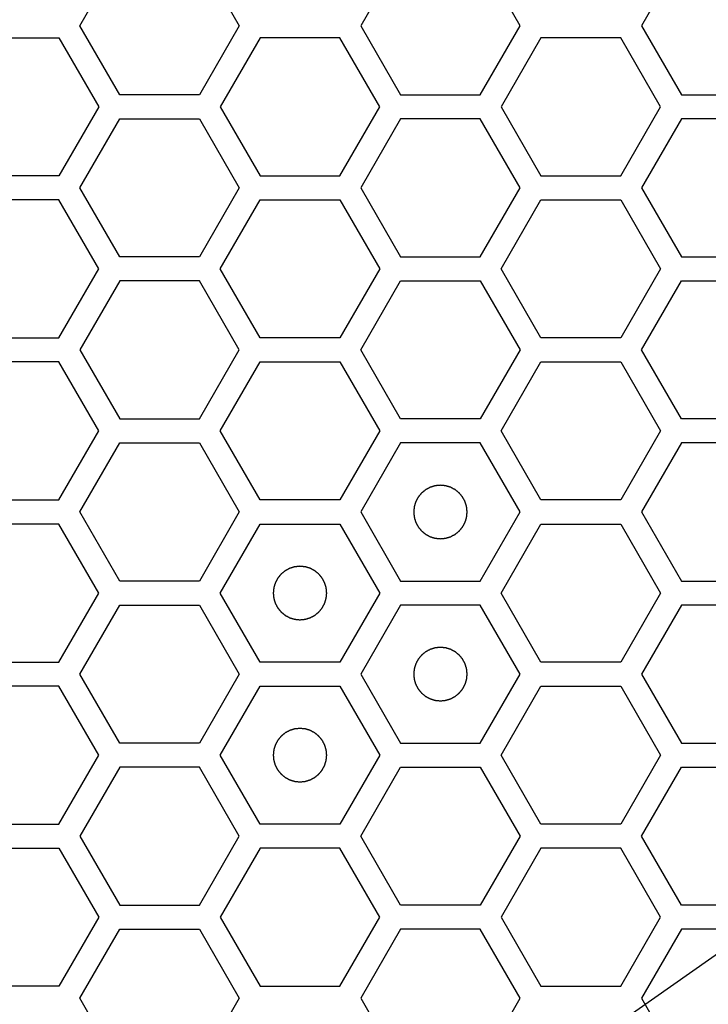
# Model space of a CAD drawing. Units: millimetres. Extents: x 0 to 420, y 0 to 297.
# Drawn here: x 56 to 59, y 193 to 197 of the extents above; entities that cross this region are included whole.
import ezdxf

# ---------------------------------------------------------------- set-up
doc = ezdxf.new("R2010")
doc.units = ezdxf.units.MM
doc.header["$LTSCALE"] = 23.1
doc.layers.add('03___PRT_ALL_CURVES', color=7, linetype='CONTINUOUS')

msp = doc.modelspace()

# ---------------------------------------------------------------- linework, layer by layer
at = {"layer": '03___PRT_ALL_CURVES', "color": 40, "linetype": 'Continuous'}
for p, q in [((56.403185, 196.710241), (56.552141, 196.968241)), ((56.850053, 196.968241), (56.999009, 196.710241)), ((57.601762, 196.968241), (57.452806, 196.710241)), ((58.04863, 196.710241), (57.899674, 196.968241)), ((58.651382, 196.968241), (58.502426, 196.710241)), ((56.552141, 196.452241), (56.403185, 196.710241)), ((56.999009, 196.710241), (56.850053, 196.452241)), ((57.452806, 196.710241), (57.601762, 196.452241)), ((57.899674, 196.452241), (58.04863, 196.710241)), ((58.502426, 196.710241), (58.651382, 196.452241)), ((56.027314, 196.665241), (56.325226, 196.665241)), ((56.325226, 196.665241), (56.474182, 196.407241)), ((57.076951, 196.665241), (56.927995, 196.407241)), ((57.374863, 196.665241), (57.076951, 196.665241)), ((57.52382, 196.407241), (57.374863, 196.665241)), ((58.126589, 196.665241), (57.977633, 196.407241)), ((58.424501, 196.665241), (58.126589, 196.665241)), ((58.573457, 196.407241), (58.424501, 196.665241)), ((56.850053, 196.452241), (56.552141, 196.452241)), ((57.601762, 196.452241), (57.899674, 196.452241)), ((58.651382, 196.452241), (58.949294, 196.452241)), ((56.474182, 196.407241), (56.325226, 196.149241)), ((56.927995, 196.407241), (57.076951, 196.149241)), ((57.374863, 196.149241), (57.52382, 196.407241)), ((57.977633, 196.407241), (58.126589, 196.149241)), ((58.424501, 196.149241), (58.573457, 196.407241)), ((56.403185, 196.104241), (56.552141, 196.362241)), ((56.552141, 196.362241), (56.850053, 196.362241)), ((56.850053, 196.362241), (56.999009, 196.104241)), ((57.601762, 196.362241), (57.452806, 196.104241)), ((57.899674, 196.362241), (57.601762, 196.362241)), ((58.04863, 196.104241), (57.899674, 196.362241)), ((58.651382, 196.362241), (58.502426, 196.104241)), ((58.949294, 196.362241), (58.651382, 196.362241)), ((56.325226, 196.149241), (56.027314, 196.149241)), ((57.076951, 196.149241), (57.374863, 196.149241)), ((58.126589, 196.149241), (58.424501, 196.149241)), ((56.552141, 195.846241), (56.403185, 196.104241)), ((56.999009, 196.104241), (56.850053, 195.846241)), ((57.452806, 196.104241), (57.601762, 195.846241)), ((57.899674, 195.846241), (58.04863, 196.104241)), ((58.502426, 196.104241), (58.651382, 195.846241)), ((56.325226, 196.059241), (56.027314, 196.059241)), ((56.474182, 195.801241), (56.325226, 196.059241)), ((56.927995, 195.801241), (57.076951, 196.059241)), ((57.076951, 196.059241), (57.374863, 196.059241)), ((57.374863, 196.059241), (57.52382, 195.801241)), ((57.977633, 195.801241), (58.126589, 196.059241)), ((58.126589, 196.059241), (58.424501, 196.059241)), ((58.424501, 196.059241), (58.573457, 195.801241)), ((56.850053, 195.846241), (56.552141, 195.846241)), ((57.601762, 195.846241), (57.899674, 195.846241)), ((58.651382, 195.846241), (58.949294, 195.846241)), ((56.325226, 195.543241), (56.474182, 195.801241)), ((57.076951, 195.543241), (56.927995, 195.801241)), ((57.52382, 195.801241), (57.374863, 195.543241)), ((58.126589, 195.543241), (57.977633, 195.801241)), ((58.573457, 195.801241), (58.424501, 195.543241)), ((56.552141, 195.756241), (56.403185, 195.498241)), ((56.850053, 195.756241), (56.552141, 195.756241)), ((56.999009, 195.498241), (56.850053, 195.756241)), ((57.452806, 195.498241), (57.601762, 195.756241)), ((57.601762, 195.756241), (57.899674, 195.756241)), ((57.899674, 195.756241), (58.04863, 195.498241)), ((58.502426, 195.498241), (58.651382, 195.756241)), ((58.651382, 195.756241), (58.949294, 195.756241)), ((56.027314, 195.543241), (56.325226, 195.543241)), ((57.374863, 195.543241), (57.076951, 195.543241)), ((58.424501, 195.543241), (58.126589, 195.543241)), ((56.403185, 195.498241), (56.552141, 195.240241)), ((56.850053, 195.240241), (56.999009, 195.498241)), ((57.601762, 195.240241), (57.452806, 195.498241)), ((58.04863, 195.498241), (57.899674, 195.240241)), ((58.651382, 195.240241), (58.502426, 195.498241)), ((56.325226, 195.453241), (56.027314, 195.453241)), ((56.474182, 195.195241), (56.325226, 195.453241)), ((56.927995, 195.195241), (57.076951, 195.453241)), ((57.076951, 195.453241), (57.374863, 195.453241)), ((57.374863, 195.453241), (57.52382, 195.195241)), ((57.977633, 195.195241), (58.126589, 195.453241)), ((58.126589, 195.453241), (58.424501, 195.453241)), ((58.424501, 195.453241), (58.573457, 195.195241)), ((56.552141, 195.240241), (56.850053, 195.240241)), ((57.899674, 195.240241), (57.601762, 195.240241)), ((58.949294, 195.240241), (58.651382, 195.240241)), ((56.325226, 194.937241), (56.474182, 195.195241)), ((57.076951, 194.937241), (56.927995, 195.195241)), ((57.52382, 195.195241), (57.374863, 194.937241)), ((58.126589, 194.937241), (57.977633, 195.195241)), ((58.573457, 195.195241), (58.424501, 194.937241)), ((56.403185, 194.892241), (56.552141, 195.150241)), ((56.552141, 195.150241), (56.850053, 195.150241)), ((56.850053, 195.150241), (56.999009, 194.892241)), ((57.601762, 195.150241), (57.452806, 194.892241)), ((57.899674, 195.150241), (57.601762, 195.150241)), ((58.04863, 194.892241), (57.899674, 195.150241)), ((58.651382, 195.150241), (58.502426, 194.892241)), ((58.949294, 195.150241), (58.651382, 195.150241)), ((56.027314, 194.937241), (56.325226, 194.937241)), ((57.374863, 194.937241), (57.076951, 194.937241)), ((58.424501, 194.937241), (58.126589, 194.937241)), ((56.552141, 194.634241), (56.403185, 194.892241)), ((56.999009, 194.892241), (56.850053, 194.634241)), ((57.452806, 194.892241), (57.601762, 194.634241)), ((57.899674, 194.634241), (58.04863, 194.892241)), ((58.502426, 194.892241), (58.651382, 194.634241)), ((56.325226, 194.847241), (56.027314, 194.847241)), ((56.474182, 194.589241), (56.325226, 194.847241)), ((56.927995, 194.589241), (57.076951, 194.847241)), ((57.076951, 194.847241), (57.374863, 194.847241)), ((57.374863, 194.847241), (57.52382, 194.589241)), ((57.977633, 194.589241), (58.126589, 194.847241)), ((58.126589, 194.847241), (58.424501, 194.847241)), ((58.424501, 194.847241), (58.573457, 194.589241)), ((56.850053, 194.634241), (56.552141, 194.634241)), ((57.601762, 194.634241), (57.899674, 194.634241)), ((58.651382, 194.634241), (58.949294, 194.634241)), ((56.325226, 194.331241), (56.474182, 194.589241)), ((57.076951, 194.331241), (56.927995, 194.589241)), ((57.52382, 194.589241), (57.374863, 194.331241)), ((58.126589, 194.331241), (57.977633, 194.589241)), ((58.573457, 194.589241), (58.424501, 194.331241)), ((56.403185, 194.286241), (56.552141, 194.544241)), ((56.552141, 194.544241), (56.850053, 194.544241)), ((56.850053, 194.544241), (56.999009, 194.286241)), ((57.601762, 194.544241), (57.452806, 194.286241)), ((57.899674, 194.544241), (57.601762, 194.544241)), ((58.04863, 194.286241), (57.899674, 194.544241)), ((58.651382, 194.544241), (58.502426, 194.286241)), ((58.949294, 194.544241), (58.651382, 194.544241)), ((56.027314, 194.331241), (56.325226, 194.331241)), ((57.374863, 194.331241), (57.076951, 194.331241)), ((58.424501, 194.331241), (58.126589, 194.331241)), ((56.552141, 194.028241), (56.403185, 194.286241)), ((56.999009, 194.286241), (56.850053, 194.028241)), ((57.452806, 194.286241), (57.601762, 194.028241)), ((57.899674, 194.028241), (58.04863, 194.286241)), ((58.502426, 194.286241), (58.651382, 194.028241)), ((56.325226, 194.241241), (56.027314, 194.241241)), ((56.474182, 193.983241), (56.325226, 194.241241)), ((56.927995, 193.983241), (57.076951, 194.241241)), ((57.076951, 194.241241), (57.374863, 194.241241)), ((57.374863, 194.241241), (57.52382, 193.983241)), ((57.977633, 193.983241), (58.126589, 194.241241)), ((58.126589, 194.241241), (58.424501, 194.241241)), ((58.424501, 194.241241), (58.573457, 193.983241)), ((56.850053, 194.028241), (56.552141, 194.028241)), ((57.601762, 194.028241), (57.899674, 194.028241)), ((58.651382, 194.028241), (58.949294, 194.028241)), ((56.325226, 193.725241), (56.474182, 193.983241)), ((57.076951, 193.725241), (56.927995, 193.983241)), ((57.52382, 193.983241), (57.374863, 193.725241)), ((58.126589, 193.725241), (57.977633, 193.983241)), ((58.573457, 193.983241), (58.424501, 193.725241)), ((56.552141, 193.938241), (56.403185, 193.680241)), ((56.850053, 193.938241), (56.552141, 193.938241)), ((56.999009, 193.680241), (56.850053, 193.938241)), ((57.452806, 193.680241), (57.601762, 193.938241)), ((57.601762, 193.938241), (57.899674, 193.938241)), ((57.899674, 193.938241), (58.04863, 193.680241)), ((58.502426, 193.680241), (58.651382, 193.938241)), ((58.651382, 193.938241), (58.949294, 193.938241)), ((56.027314, 193.725241), (56.325226, 193.725241)), ((57.374863, 193.725241), (57.076951, 193.725241)), ((58.424501, 193.725241), (58.126589, 193.725241)), ((56.403185, 193.680241), (56.552141, 193.422241)), ((56.850053, 193.422241), (56.999009, 193.680241)), ((57.601762, 193.422241), (57.452806, 193.680241)), ((58.04863, 193.680241), (57.899674, 193.422241)), ((58.651382, 193.422241), (58.502426, 193.680241)), ((56.027314, 193.635241), (56.325226, 193.635241)), ((56.325226, 193.635241), (56.474182, 193.377241)), ((57.076951, 193.635241), (56.927995, 193.377241)), ((57.374863, 193.635241), (57.076951, 193.635241)), ((57.52382, 193.377241), (57.374863, 193.635241)), ((58.126589, 193.635241), (57.977633, 193.377241)), ((58.424501, 193.635241), (58.126589, 193.635241)), ((58.573457, 193.377241), (58.424501, 193.635241)), ((56.552141, 193.422241), (56.850053, 193.422241)), ((57.899674, 193.422241), (57.601762, 193.422241)), ((58.949294, 193.422241), (58.651382, 193.422241)), ((56.474182, 193.377241), (56.325226, 193.119241)), ((56.927995, 193.377241), (57.076951, 193.119241)), ((57.374863, 193.119241), (57.52382, 193.377241)), ((57.977633, 193.377241), (58.126589, 193.119241)), ((58.424501, 193.119241), (58.573457, 193.377241)), ((56.403185, 193.074241), (56.552141, 193.332241)), ((56.552141, 193.332241), (56.850053, 193.332241)), ((56.850053, 193.332241), (56.999009, 193.074241)), ((57.601762, 193.332241), (57.452806, 193.074241)), ((57.899674, 193.332241), (57.601762, 193.332241)), ((58.04863, 193.074241), (57.899674, 193.332241)), ((58.651382, 193.332241), (58.502426, 193.074241)), ((58.949294, 193.332241), (58.651382, 193.332241)), ((56.325226, 193.119241), (56.027314, 193.119241)), ((57.076951, 193.119241), (57.374863, 193.119241)), ((58.126589, 193.119241), (58.424501, 193.119241)), ((56.552141, 192.816241), (56.403185, 193.074241)), ((56.999009, 193.074241), (56.850053, 192.816241)), ((57.452806, 193.074241), (57.601762, 192.816241)), ((57.899674, 192.816241), (58.04863, 193.074241)), ((58.502426, 193.074241), (58.651382, 192.816241))]:
    msp.add_line(p, q, dxfattribs=at)
at = {"layer": '03___PRT_ALL_CURVES', "color": 7, "linetype": 'Continuous'}
msp.add_line((63.535272, 196.565949), (53.695113, 189.675781), dxfattribs=at)
for points in [[(57.750718, 194.992141), (57.749101, 194.991982), (57.745867, 194.991665), (57.741824, 194.991269), (57.73859, 194.990951), (57.736164, 194.990715), (57.734144, 194.990512), (57.732728, 194.990382), (57.731922, 194.990289), (57.731307, 194.990272), (57.730732, 194.990053), (57.729952, 194.989832), (57.728592, 194.989413), (57.726647, 194.98883), (57.724314, 194.988124), (57.721981, 194.987421), (57.719648, 194.986716), (57.717315, 194.986013), (57.715372, 194.985421), (57.714008, 194.985018), (57.713236, 194.984771), (57.712636, 194.984634), (57.712114, 194.984308), (57.711392, 194.98394), (57.71014, 194.983265), (57.708345, 194.982316), (57.706193, 194.98117), (57.704041, 194.980026), (57.70189, 194.978882), (57.699737, 194.977739), (57.697946, 194.976781), (57.696687, 194.976121), (57.695976, 194.975727), (57.695417, 194.97548), (57.694958, 194.975049), (57.694312, 194.974538), (57.693196, 194.973613), (57.691594, 194.972308), (57.689676, 194.970736), (57.687756, 194.969165), (57.685837, 194.967594), (57.683916, 194.966024), (57.68232, 194.964711), (57.681194, 194.9638), (57.680565, 194.963267), (57.680051, 194.962903), (57.679698, 194.962404), (57.679172, 194.961785), (57.678276, 194.960681), (57.676983, 194.959115), (57.675437, 194.957231), (57.67389, 194.955348), (57.672344, 194.953464), (57.670795, 194.951582), (57.66951, 194.95001), (57.668601, 194.948916), (57.668097, 194.94828), (57.667674, 194.947834), (57.667422, 194.947273), (57.667026, 194.946564), (57.666362, 194.945307), (57.665398, 194.94352), (57.664248, 194.941371), (57.663096, 194.939223), (57.661945, 194.937075), (57.660791, 194.934928), (57.659836, 194.933136), (57.659156, 194.931887), (57.658785, 194.931165), (57.658458, 194.930645), (57.658319, 194.930046), (57.658069, 194.929274), (57.657661, 194.927911), (57.657063, 194.925971), (57.656352, 194.92364), (57.655639, 194.921309), (57.654927, 194.918978), (57.654213, 194.916648), (57.653624, 194.914705), (57.653199, 194.913348), (57.652976, 194.912567), (57.652755, 194.911996), (57.652736, 194.911367), (57.65264, 194.910548), (57.652505, 194.909106), (57.652295, 194.90705), (57.65205, 194.904582), (57.651803, 194.902114), (57.651557, 194.899645), (57.651309, 194.897177), (57.651109, 194.895121), (57.650956, 194.89368), (57.650889, 194.892858), (57.650783, 194.892238), (57.650886, 194.891635), (57.650951, 194.890825), (57.651099, 194.889411), (57.651292, 194.887389), (57.651532, 194.884964), (57.651769, 194.882539), (57.652007, 194.880113), (57.652244, 194.877687), (57.652447, 194.875667), (57.652577, 194.87425), (57.65267, 194.873445), (57.652687, 194.87283), (57.652905, 194.872255), (57.653126, 194.871475), (57.653546, 194.870115), (57.654128, 194.86817), (57.654834, 194.865837), (57.655538, 194.863504), (57.656243, 194.861171), (57.656946, 194.858837), (57.657537, 194.856895), (57.65794, 194.855531), (57.658188, 194.854758), (57.658324, 194.854159), (57.65865, 194.853637), (57.659018, 194.852914), (57.659694, 194.851663), (57.660643, 194.849867), (57.661789, 194.847716), (57.662932, 194.845564), (57.664077, 194.843413), (57.66522, 194.84126), (57.666177, 194.839469), (57.666837, 194.83821), (57.667231, 194.837499), (57.667478, 194.83694), (57.66791, 194.836481), (57.668421, 194.835835), (57.669345, 194.834719), (57.67065, 194.833117), (57.672223, 194.831198), (57.673793, 194.829279), (57.675365, 194.827359), (57.676935, 194.825439), (57.678247, 194.823843), (57.679158, 194.822716), (57.679691, 194.822088), (57.680055, 194.821574), (57.680555, 194.821221), (57.681173, 194.820694), (57.682277, 194.819799), (57.683844, 194.818506), (57.685728, 194.81696), (57.687611, 194.815413), (57.689494, 194.813866), (57.691377, 194.812318), (57.692949, 194.811033), (57.694042, 194.810123), (57.694678, 194.809619), (57.695125, 194.809197), (57.695686, 194.808945), (57.696394, 194.808549), (57.697652, 194.807885), (57.699439, 194.806921), (57.701588, 194.805771), (57.703735, 194.804618), (57.705883, 194.803467), (57.708031, 194.802314), (57.709822, 194.801359), (57.711072, 194.800679), (57.711793, 194.800308), (57.712314, 194.79998), (57.712913, 194.799842), (57.713684, 194.799592), (57.715047, 194.799184), (57.716987, 194.798586), (57.719319, 194.797875), (57.721649, 194.797162), (57.72398, 194.79645), (57.72631, 194.795735), (57.728254, 194.795146), (57.729611, 194.794722), (57.730392, 194.794498), (57.730962, 194.794278), (57.731591, 194.794259), (57.73241, 194.794163), (57.733852, 194.794028), (57.735908, 194.793818), (57.738377, 194.793573), (57.741667, 194.793244), (57.745781, 194.792833), (57.749072, 194.792505), (57.750718, 194.792341)], [(57.750718, 194.792341), (57.752335, 194.792499), (57.755569, 194.792816), (57.759611, 194.793212), (57.762845, 194.79353), (57.765271, 194.793766), (57.767291, 194.793969), (57.768708, 194.794099), (57.769514, 194.794193), (57.770128, 194.79421), (57.770703, 194.794428), (57.771484, 194.794649), (57.772843, 194.795069), (57.774788, 194.795651), (57.777121, 194.796357), (57.779454, 194.797061), (57.781787, 194.797766), (57.784121, 194.798468), (57.786063, 194.79906), (57.787428, 194.799463), (57.7882, 194.799711), (57.7888, 194.799847), (57.789321, 194.800173), (57.790044, 194.800541), (57.791296, 194.801217), (57.793091, 194.802166), (57.795242, 194.803311), (57.797394, 194.804455), (57.799546, 194.8056), (57.801698, 194.806742), (57.803489, 194.8077), (57.804749, 194.80836), (57.805459, 194.808754), (57.806018, 194.809001), (57.806477, 194.809433), (57.807124, 194.809944), (57.808239, 194.810868), (57.809841, 194.812173), (57.81176, 194.813745), (57.81368, 194.815316), (57.815599, 194.816888), (57.817519, 194.818458), (57.819115, 194.81977), (57.820242, 194.820681), (57.820871, 194.821214), (57.821384, 194.821578), (57.821737, 194.822077), (57.822264, 194.822696), (57.823159, 194.8238), (57.824452, 194.825366), (57.825998, 194.827251), (57.827545, 194.829134), (57.829092, 194.831017), (57.83064, 194.832899), (57.831925, 194.834472), (57.832835, 194.835565), (57.833339, 194.836201), (57.833761, 194.836648), (57.834013, 194.837209), (57.834409, 194.837917), (57.835073, 194.839175), (57.836037, 194.840962), (57.837188, 194.84311), (57.83834, 194.845258), (57.839491, 194.847406), (57.840644, 194.849553), (57.841599, 194.851345), (57.842279, 194.852595), (57.84265, 194.853316), (57.842978, 194.853836), (57.843116, 194.854436), (57.843367, 194.855207), (57.843774, 194.85657), (57.844372, 194.85851), (57.845084, 194.860842), (57.845797, 194.863172), (57.846509, 194.865503), (57.847223, 194.867833), (57.847812, 194.869777), (57.848236, 194.871134), (57.84846, 194.871915), (57.84868, 194.872485), (57.848699, 194.873114), (57.848795, 194.873933), (57.84893, 194.875375), (57.849141, 194.877431), (57.849385, 194.879899), (57.849632, 194.882368), (57.849878, 194.884836), (57.850126, 194.887304), (57.850326, 194.889361), (57.850479, 194.890801), (57.850547, 194.891623), (57.850652, 194.892244), (57.850549, 194.892846), (57.850484, 194.893656), (57.850336, 194.89507), (57.850143, 194.897092), (57.849904, 194.899517), (57.849666, 194.901943), (57.849428, 194.904368), (57.849192, 194.906794), (57.848989, 194.908814), (57.848859, 194.910231), (57.848766, 194.911037), (57.848748, 194.911651), (57.84853, 194.912226), (57.848309, 194.913007), (57.84789, 194.914366), (57.847307, 194.916311), (57.846601, 194.918644), (57.845897, 194.920977), (57.845193, 194.92331), (57.84449, 194.925644), (57.843898, 194.927586), (57.843495, 194.928951), (57.843247, 194.929723), (57.843111, 194.930323), (57.842785, 194.930844), (57.842417, 194.931567), (57.841741, 194.932819), (57.840792, 194.934614), (57.839647, 194.936765), (57.838503, 194.938917), (57.837359, 194.941069), (57.836216, 194.943221), (57.835258, 194.945012), (57.834598, 194.946272), (57.834204, 194.946982), (57.833957, 194.947541), (57.833526, 194.948), (57.833014, 194.948647), (57.83209, 194.949762), (57.830785, 194.951364), (57.829213, 194.953283), (57.827642, 194.955203), (57.826071, 194.957122), (57.824501, 194.959043), (57.823188, 194.960638), (57.822277, 194.961765), (57.821744, 194.962394), (57.82138, 194.962907), (57.820881, 194.96326), (57.820262, 194.963787), (57.819158, 194.964682), (57.817592, 194.965975), (57.815708, 194.967521), (57.813825, 194.969068), (57.811941, 194.970615), (57.810059, 194.972163), (57.808487, 194.973448), (57.807393, 194.974358), (57.806757, 194.974862), (57.806311, 194.975284), (57.80575, 194.975536), (57.805041, 194.975932), (57.803784, 194.976597), (57.801997, 194.97756), (57.799848, 194.978711), (57.7977, 194.979863), (57.795552, 194.981014), (57.793405, 194.982167), (57.791613, 194.983122), (57.790364, 194.983802), (57.789642, 194.984173), (57.789122, 194.984501), (57.788523, 194.984639), (57.787751, 194.98489), (57.786388, 194.985297), (57.784448, 194.985896), (57.782117, 194.986607), (57.779786, 194.98732), (57.777455, 194.988032), (57.775125, 194.988746), (57.773182, 194.989335), (57.771825, 194.989759), (57.771044, 194.989983), (57.770474, 194.990203), (57.769844, 194.990223), (57.769025, 194.990318), (57.767583, 194.990454), (57.765528, 194.990664), (57.763059, 194.990908), (57.759768, 194.991237), (57.755654, 194.991648), (57.752363, 194.991976), (57.750718, 194.992141)], [(57.225907, 194.689141), (57.22429, 194.688982), (57.221056, 194.688665), (57.217014, 194.688269), (57.21378, 194.687951), (57.211354, 194.687715), (57.209334, 194.687512), (57.207917, 194.687382), (57.207112, 194.687289), (57.206497, 194.687272), (57.205922, 194.687053), (57.205141, 194.686832), (57.203782, 194.686413), (57.201837, 194.68583), (57.199504, 194.685124), (57.197171, 194.684421), (57.194838, 194.683716), (57.192504, 194.683013), (57.190562, 194.682421), (57.189198, 194.682018), (57.188425, 194.681771), (57.187826, 194.681634), (57.187304, 194.681308), (57.186581, 194.68094), (57.185329, 194.680265), (57.183534, 194.679316), (57.181383, 194.67817), (57.179231, 194.677026), (57.177079, 194.675882), (57.174927, 194.674739), (57.173136, 194.673781), (57.171876, 194.673121), (57.171166, 194.672727), (57.170607, 194.67248), (57.170148, 194.672049), (57.169501, 194.671538), (57.168386, 194.670613), (57.166784, 194.669308), (57.164865, 194.667736), (57.162946, 194.666165), (57.161026, 194.664594), (57.159106, 194.663024), (57.15751, 194.661711), (57.156383, 194.6608), (57.155754, 194.660267), (57.155241, 194.659903), (57.154888, 194.659404), (57.154361, 194.658785), (57.153466, 194.657681), (57.152173, 194.656115), (57.150627, 194.654231), (57.14908, 194.652348), (57.147533, 194.650464), (57.145985, 194.648582), (57.1447, 194.64701), (57.14379, 194.645916), (57.143286, 194.64528), (57.142864, 194.644834), (57.142612, 194.644273), (57.142216, 194.643564), (57.141552, 194.642307), (57.140588, 194.64052), (57.139438, 194.638371), (57.138285, 194.636223), (57.137134, 194.634075), (57.135981, 194.631928), (57.135026, 194.630136), (57.134346, 194.628887), (57.133975, 194.628165), (57.133647, 194.627645), (57.133509, 194.627046), (57.133259, 194.626274), (57.132851, 194.624911), (57.132253, 194.622971), (57.131542, 194.62064), (57.130829, 194.618309), (57.130117, 194.615978), (57.129402, 194.613648), (57.128813, 194.611705), (57.128389, 194.610348), (57.128165, 194.609567), (57.127945, 194.608996), (57.127926, 194.608367), (57.12783, 194.607548), (57.127695, 194.606106), (57.127485, 194.60405), (57.12724, 194.601582), (57.126993, 194.599114), (57.126747, 194.596645), (57.126499, 194.594177), (57.126299, 194.592121), (57.126146, 194.59068), (57.126078, 194.589858), (57.125973, 194.589238), (57.126076, 194.588635), (57.126141, 194.587825), (57.126289, 194.586411), (57.126482, 194.584389), (57.126721, 194.581964), (57.126959, 194.579539), (57.127197, 194.577113), (57.127433, 194.574687), (57.127636, 194.572667), (57.127766, 194.57125), (57.12786, 194.570445), (57.127877, 194.56983), (57.128095, 194.569255), (57.128316, 194.568475), (57.128736, 194.567115), (57.129318, 194.56517), (57.130024, 194.562837), (57.130728, 194.560504), (57.131433, 194.558171), (57.132135, 194.555837), (57.132727, 194.553895), (57.13313, 194.552531), (57.133378, 194.551758), (57.133514, 194.551159), (57.13384, 194.550637), (57.134208, 194.549914), (57.134884, 194.548663), (57.135833, 194.546867), (57.136978, 194.544716), (57.138122, 194.542564), (57.139267, 194.540413), (57.140409, 194.53826), (57.141367, 194.536469), (57.142027, 194.53521), (57.142421, 194.534499), (57.142668, 194.53394), (57.1431, 194.533481), (57.143611, 194.532835), (57.144535, 194.531719), (57.14584, 194.530117), (57.147412, 194.528198), (57.148983, 194.526279), (57.150555, 194.524359), (57.152125, 194.522439), (57.153437, 194.520843), (57.154348, 194.519716), (57.154881, 194.519088), (57.155245, 194.518574), (57.155744, 194.518221), (57.156363, 194.517694), (57.157467, 194.516799), (57.159033, 194.515506), (57.160918, 194.51396), (57.1628, 194.512413), (57.164684, 194.510866), (57.166566, 194.509318), (57.168138, 194.508033), (57.169232, 194.507123), (57.169868, 194.506619), (57.170315, 194.506197), (57.170876, 194.505945), (57.171584, 194.505549), (57.172841, 194.504885), (57.174629, 194.503921), (57.176777, 194.502771), (57.178925, 194.501618), (57.181073, 194.500467), (57.18322, 194.499314), (57.185012, 194.498359), (57.186262, 194.497679), (57.186983, 194.497308), (57.187503, 194.49698), (57.188102, 194.496842), (57.188874, 194.496592), (57.190237, 194.496184), (57.192177, 194.495586), (57.194508, 194.494875), (57.196839, 194.494162), (57.19917, 194.49345), (57.2015, 194.492735), (57.203443, 194.492146), (57.2048, 194.491722), (57.205581, 194.491498), (57.206152, 194.491278), (57.206781, 194.491259), (57.2076, 194.491163), (57.209042, 194.491028), (57.211098, 194.490818), (57.213566, 194.490573), (57.216857, 194.490244), (57.220971, 194.489833), (57.224262, 194.489505), (57.225907, 194.489341)], [(57.225907, 194.489341), (57.227524, 194.489499), (57.230758, 194.489816), (57.234801, 194.490212), (57.238035, 194.49053), (57.240461, 194.490766), (57.242481, 194.490969), (57.243897, 194.491099), (57.244703, 194.491193), (57.245318, 194.49121), (57.245893, 194.491428), (57.246673, 194.491649), (57.248033, 194.492069), (57.249978, 194.492651), (57.252311, 194.493357), (57.254644, 194.494061), (57.256977, 194.494766), (57.259311, 194.495468), (57.261253, 194.49606), (57.262617, 194.496463), (57.26339, 194.496711), (57.263989, 194.496847), (57.264511, 194.497173), (57.265233, 194.497541), (57.266485, 194.498217), (57.26828, 194.499166), (57.270432, 194.500311), (57.272584, 194.501455), (57.274735, 194.5026), (57.276888, 194.503742), (57.278679, 194.5047), (57.279938, 194.50536), (57.280649, 194.505754), (57.281208, 194.506001), (57.281667, 194.506433), (57.282313, 194.506944), (57.283429, 194.507868), (57.285031, 194.509173), (57.286949, 194.510745), (57.288869, 194.512316), (57.290788, 194.513888), (57.292709, 194.515458), (57.294305, 194.51677), (57.295431, 194.517681), (57.29606, 194.518214), (57.296574, 194.518578), (57.296927, 194.519077), (57.297454, 194.519696), (57.298349, 194.5208), (57.299642, 194.522366), (57.301188, 194.524251), (57.302735, 194.526134), (57.304282, 194.528017), (57.30583, 194.529899), (57.307115, 194.531472), (57.308024, 194.532565), (57.308528, 194.533201), (57.308951, 194.533648), (57.309203, 194.534209), (57.309599, 194.534917), (57.310263, 194.536175), (57.311227, 194.537962), (57.312377, 194.54011), (57.313529, 194.542258), (57.314681, 194.544406), (57.315834, 194.546553), (57.316789, 194.548345), (57.317469, 194.549595), (57.31784, 194.550316), (57.318167, 194.550836), (57.318306, 194.551436), (57.318556, 194.552207), (57.318964, 194.55357), (57.319562, 194.55551), (57.320273, 194.557842), (57.320986, 194.560172), (57.321698, 194.562503), (57.322412, 194.564833), (57.323001, 194.566777), (57.323426, 194.568134), (57.323649, 194.568915), (57.32387, 194.569485), (57.323889, 194.570114), (57.323985, 194.570933), (57.32412, 194.572375), (57.32433, 194.574431), (57.324575, 194.576899), (57.324822, 194.579368), (57.325068, 194.581836), (57.325316, 194.584304), (57.325516, 194.586361), (57.325669, 194.587801), (57.325736, 194.588623), (57.325842, 194.589244), (57.325739, 194.589846), (57.325674, 194.590656), (57.325526, 194.59207), (57.325333, 194.594092), (57.325093, 194.596517), (57.324856, 194.598943), (57.324618, 194.601368), (57.324381, 194.603794), (57.324178, 194.605814), (57.324048, 194.607231), (57.323955, 194.608037), (57.323938, 194.608651), (57.32372, 194.609226), (57.323499, 194.610007), (57.323079, 194.611366), (57.322497, 194.613311), (57.321791, 194.615644), (57.321087, 194.617977), (57.320382, 194.62031), (57.319679, 194.622644), (57.319088, 194.624586), (57.318685, 194.625951), (57.318437, 194.626723), (57.318301, 194.627323), (57.317975, 194.627844), (57.317607, 194.628567), (57.316931, 194.629819), (57.315982, 194.631614), (57.314837, 194.633765), (57.313693, 194.635917), (57.312548, 194.638069), (57.311406, 194.640221), (57.310448, 194.642012), (57.309788, 194.643272), (57.309394, 194.643982), (57.309147, 194.644541), (57.308715, 194.645), (57.308204, 194.645647), (57.30728, 194.646762), (57.305975, 194.648364), (57.304402, 194.650283), (57.302832, 194.652203), (57.30126, 194.654122), (57.29969, 194.656043), (57.298378, 194.657638), (57.297467, 194.658765), (57.296934, 194.659394), (57.29657, 194.659907), (57.296071, 194.66026), (57.295452, 194.660787), (57.294348, 194.661682), (57.292782, 194.662975), (57.290897, 194.664521), (57.289014, 194.666068), (57.287131, 194.667615), (57.285248, 194.669163), (57.283676, 194.670448), (57.282583, 194.671358), (57.281947, 194.671862), (57.2815, 194.672284), (57.280939, 194.672536), (57.280231, 194.672932), (57.278973, 194.673597), (57.277186, 194.67456), (57.275037, 194.675711), (57.27289, 194.676863), (57.270742, 194.678014), (57.268595, 194.679167), (57.266803, 194.680122), (57.265553, 194.680802), (57.264832, 194.681173), (57.264312, 194.681501), (57.263712, 194.681639), (57.262941, 194.68189), (57.261578, 194.682297), (57.259638, 194.682896), (57.257306, 194.683607), (57.254976, 194.68432), (57.252645, 194.685032), (57.250315, 194.685746), (57.248371, 194.686335), (57.247014, 194.686759), (57.246233, 194.686983), (57.245663, 194.687203), (57.245034, 194.687223), (57.244215, 194.687318), (57.242773, 194.687454), (57.240717, 194.687664), (57.238249, 194.687908), (57.234958, 194.688237), (57.230844, 194.688648), (57.227553, 194.688976), (57.225907, 194.689141)], [(57.750718, 194.386141), (57.749101, 194.385982), (57.745867, 194.385665), (57.741824, 194.385269), (57.73859, 194.384951), (57.736164, 194.384715), (57.734144, 194.384512), (57.732728, 194.384382), (57.731922, 194.384289), (57.731307, 194.384272), (57.730732, 194.384053), (57.729952, 194.383832), (57.728592, 194.383413), (57.726647, 194.38283), (57.724314, 194.382124), (57.721981, 194.381421), (57.719648, 194.380716), (57.717315, 194.380013), (57.715372, 194.379421), (57.714008, 194.379018), (57.713236, 194.378771), (57.712636, 194.378634), (57.712114, 194.378308), (57.711392, 194.37794), (57.71014, 194.377265), (57.708345, 194.376316), (57.706193, 194.37517), (57.704041, 194.374026), (57.70189, 194.372882), (57.699737, 194.371739), (57.697946, 194.370781), (57.696687, 194.370121), (57.695976, 194.369727), (57.695417, 194.36948), (57.694958, 194.369049), (57.694312, 194.368538), (57.693196, 194.367613), (57.691594, 194.366308), (57.689676, 194.364736), (57.687756, 194.363165), (57.685837, 194.361594), (57.683916, 194.360024), (57.68232, 194.358711), (57.681194, 194.3578), (57.680565, 194.357267), (57.680051, 194.356903), (57.679698, 194.356404), (57.679172, 194.355785), (57.678276, 194.354681), (57.676983, 194.353115), (57.675437, 194.351231), (57.67389, 194.349348), (57.672344, 194.347464), (57.670795, 194.345582), (57.66951, 194.34401), (57.668601, 194.342916), (57.668097, 194.34228), (57.667674, 194.341834), (57.667422, 194.341273), (57.667026, 194.340564), (57.666362, 194.339307), (57.665398, 194.33752), (57.664248, 194.335371), (57.663096, 194.333223), (57.661945, 194.331075), (57.660791, 194.328928), (57.659836, 194.327136), (57.659156, 194.325887), (57.658785, 194.325165), (57.658458, 194.324645), (57.658319, 194.324046), (57.658069, 194.323274), (57.657661, 194.321911), (57.657063, 194.319971), (57.656352, 194.31764), (57.655639, 194.315309), (57.654927, 194.312978), (57.654213, 194.310648), (57.653624, 194.308705), (57.653199, 194.307348), (57.652976, 194.306567), (57.652755, 194.305996), (57.652736, 194.305367), (57.65264, 194.304548), (57.652505, 194.303106), (57.652295, 194.30105), (57.65205, 194.298582), (57.651803, 194.296114), (57.651557, 194.293645), (57.651309, 194.291177), (57.651109, 194.289121), (57.650956, 194.28768), (57.650889, 194.286858), (57.650783, 194.286238), (57.650886, 194.285635), (57.650951, 194.284825), (57.651099, 194.283411), (57.651292, 194.281389), (57.651532, 194.278964), (57.651769, 194.276539), (57.652007, 194.274113), (57.652244, 194.271687), (57.652447, 194.269667), (57.652577, 194.26825), (57.65267, 194.267445), (57.652687, 194.26683), (57.652905, 194.266255), (57.653126, 194.265475), (57.653546, 194.264115), (57.654128, 194.26217), (57.654834, 194.259837), (57.655538, 194.257504), (57.656243, 194.255171), (57.656946, 194.252837), (57.657537, 194.250895), (57.65794, 194.249531), (57.658188, 194.248758), (57.658324, 194.248159), (57.65865, 194.247637), (57.659018, 194.246914), (57.659694, 194.245663), (57.660643, 194.243867), (57.661789, 194.241716), (57.662932, 194.239564), (57.664077, 194.237413), (57.66522, 194.23526), (57.666177, 194.233469), (57.666837, 194.23221), (57.667231, 194.231499), (57.667478, 194.23094), (57.66791, 194.230481), (57.668421, 194.229835), (57.669345, 194.228719), (57.67065, 194.227117), (57.672223, 194.225198), (57.673793, 194.223279), (57.675365, 194.221359), (57.676935, 194.219439), (57.678247, 194.217843), (57.679158, 194.216716), (57.679691, 194.216088), (57.680055, 194.215574), (57.680555, 194.215221), (57.681173, 194.214694), (57.682277, 194.213799), (57.683844, 194.212506), (57.685728, 194.21096), (57.687611, 194.209413), (57.689494, 194.207866), (57.691377, 194.206318), (57.692949, 194.205033), (57.694042, 194.204123), (57.694678, 194.203619), (57.695125, 194.203197), (57.695686, 194.202945), (57.696394, 194.202549), (57.697652, 194.201885), (57.699439, 194.200921), (57.701588, 194.199771), (57.703735, 194.198618), (57.705883, 194.197467), (57.708031, 194.196314), (57.709822, 194.195359), (57.711072, 194.194679), (57.711793, 194.194308), (57.712314, 194.19398), (57.712913, 194.193842), (57.713684, 194.193592), (57.715047, 194.193184), (57.716987, 194.192586), (57.719319, 194.191875), (57.721649, 194.191162), (57.72398, 194.19045), (57.72631, 194.189735), (57.728254, 194.189146), (57.729611, 194.188722), (57.730392, 194.188498), (57.730962, 194.188278), (57.731591, 194.188259), (57.73241, 194.188163), (57.733852, 194.188028), (57.735908, 194.187818), (57.738377, 194.187573), (57.741667, 194.187244), (57.745781, 194.186833), (57.749072, 194.186505), (57.750718, 194.186341)], [(57.750718, 194.186341), (57.752335, 194.186499), (57.755569, 194.186816), (57.759611, 194.187212), (57.762845, 194.18753), (57.765271, 194.187766), (57.767291, 194.187969), (57.768708, 194.188099), (57.769514, 194.188193), (57.770128, 194.18821), (57.770703, 194.188428), (57.771484, 194.188649), (57.772843, 194.189069), (57.774788, 194.189651), (57.777121, 194.190357), (57.779454, 194.191061), (57.781787, 194.191766), (57.784121, 194.192468), (57.786063, 194.19306), (57.787428, 194.193463), (57.7882, 194.193711), (57.7888, 194.193847), (57.789321, 194.194173), (57.790044, 194.194541), (57.791296, 194.195217), (57.793091, 194.196166), (57.795242, 194.197311), (57.797394, 194.198455), (57.799546, 194.1996), (57.801698, 194.200742), (57.803489, 194.2017), (57.804749, 194.20236), (57.805459, 194.202754), (57.806018, 194.203001), (57.806477, 194.203433), (57.807124, 194.203944), (57.808239, 194.204868), (57.809841, 194.206173), (57.81176, 194.207745), (57.81368, 194.209316), (57.815599, 194.210888), (57.817519, 194.212458), (57.819115, 194.21377), (57.820242, 194.214681), (57.820871, 194.215214), (57.821384, 194.215578), (57.821737, 194.216077), (57.822264, 194.216696), (57.823159, 194.2178), (57.824452, 194.219366), (57.825998, 194.221251), (57.827545, 194.223134), (57.829092, 194.225017), (57.83064, 194.226899), (57.831925, 194.228472), (57.832835, 194.229565), (57.833339, 194.230201), (57.833761, 194.230648), (57.834013, 194.231209), (57.834409, 194.231917), (57.835073, 194.233175), (57.836037, 194.234962), (57.837188, 194.23711), (57.83834, 194.239258), (57.839491, 194.241406), (57.840644, 194.243553), (57.841599, 194.245345), (57.842279, 194.246595), (57.84265, 194.247316), (57.842978, 194.247836), (57.843116, 194.248436), (57.843367, 194.249207), (57.843774, 194.25057), (57.844372, 194.25251), (57.845084, 194.254842), (57.845797, 194.257172), (57.846509, 194.259503), (57.847223, 194.261833), (57.847812, 194.263777), (57.848236, 194.265134), (57.84846, 194.265915), (57.84868, 194.266485), (57.848699, 194.267114), (57.848795, 194.267933), (57.84893, 194.269375), (57.849141, 194.271431), (57.849385, 194.273899), (57.849632, 194.276368), (57.849878, 194.278836), (57.850126, 194.281304), (57.850326, 194.283361), (57.850479, 194.284801), (57.850547, 194.285623), (57.850652, 194.286244), (57.850549, 194.286846), (57.850484, 194.287656), (57.850336, 194.28907), (57.850143, 194.291092), (57.849904, 194.293517), (57.849666, 194.295943), (57.849428, 194.298368), (57.849192, 194.300794), (57.848989, 194.302814), (57.848859, 194.304231), (57.848766, 194.305037), (57.848748, 194.305651), (57.84853, 194.306226), (57.848309, 194.307007), (57.84789, 194.308366), (57.847307, 194.310311), (57.846601, 194.312644), (57.845897, 194.314977), (57.845193, 194.31731), (57.84449, 194.319644), (57.843898, 194.321586), (57.843495, 194.322951), (57.843247, 194.323723), (57.843111, 194.324323), (57.842785, 194.324844), (57.842417, 194.325567), (57.841741, 194.326819), (57.840792, 194.328614), (57.839647, 194.330765), (57.838503, 194.332917), (57.837359, 194.335069), (57.836216, 194.337221), (57.835258, 194.339012), (57.834598, 194.340272), (57.834204, 194.340982), (57.833957, 194.341541), (57.833526, 194.342), (57.833014, 194.342647), (57.83209, 194.343762), (57.830785, 194.345364), (57.829213, 194.347283), (57.827642, 194.349203), (57.826071, 194.351122), (57.824501, 194.353043), (57.823188, 194.354638), (57.822277, 194.355765), (57.821744, 194.356394), (57.82138, 194.356907), (57.820881, 194.35726), (57.820262, 194.357787), (57.819158, 194.358682), (57.817592, 194.359975), (57.815708, 194.361521), (57.813825, 194.363068), (57.811941, 194.364615), (57.810059, 194.366163), (57.808487, 194.367448), (57.807393, 194.368358), (57.806757, 194.368862), (57.806311, 194.369284), (57.80575, 194.369536), (57.805041, 194.369932), (57.803784, 194.370597), (57.801997, 194.37156), (57.799848, 194.372711), (57.7977, 194.373863), (57.795552, 194.375014), (57.793405, 194.376167), (57.791613, 194.377122), (57.790364, 194.377802), (57.789642, 194.378173), (57.789122, 194.378501), (57.788523, 194.378639), (57.787751, 194.37889), (57.786388, 194.379297), (57.784448, 194.379896), (57.782117, 194.380607), (57.779786, 194.38132), (57.777455, 194.382032), (57.775125, 194.382746), (57.773182, 194.383335), (57.771825, 194.383759), (57.771044, 194.383983), (57.770474, 194.384203), (57.769844, 194.384223), (57.769025, 194.384318), (57.767583, 194.384454), (57.765528, 194.384664), (57.763059, 194.384908), (57.759768, 194.385237), (57.755654, 194.385648), (57.752363, 194.385976), (57.750718, 194.386141)], [(57.225907, 194.083141), (57.22429, 194.082982), (57.221056, 194.082665), (57.217014, 194.082269), (57.21378, 194.081951), (57.211354, 194.081715), (57.209334, 194.081512), (57.207917, 194.081382), (57.207112, 194.081289), (57.206497, 194.081272), (57.205922, 194.081053), (57.205141, 194.080832), (57.203782, 194.080413), (57.201837, 194.07983), (57.199504, 194.079124), (57.197171, 194.078421), (57.194838, 194.077716), (57.192504, 194.077013), (57.190562, 194.076421), (57.189198, 194.076018), (57.188425, 194.075771), (57.187826, 194.075634), (57.187304, 194.075308), (57.186581, 194.07494), (57.185329, 194.074265), (57.183534, 194.073316), (57.181383, 194.07217), (57.179231, 194.071026), (57.177079, 194.069882), (57.174927, 194.068739), (57.173136, 194.067781), (57.171876, 194.067121), (57.171166, 194.066727), (57.170607, 194.06648), (57.170148, 194.066049), (57.169501, 194.065538), (57.168386, 194.064613), (57.166784, 194.063308), (57.164865, 194.061736), (57.162946, 194.060165), (57.161026, 194.058594), (57.159106, 194.057024), (57.15751, 194.055711), (57.156383, 194.0548), (57.155754, 194.054267), (57.155241, 194.053903), (57.154888, 194.053404), (57.154361, 194.052785), (57.153466, 194.051681), (57.152173, 194.050115), (57.150627, 194.048231), (57.14908, 194.046348), (57.147533, 194.044464), (57.145985, 194.042582), (57.1447, 194.04101), (57.14379, 194.039916), (57.143286, 194.03928), (57.142864, 194.038834), (57.142612, 194.038273), (57.142216, 194.037564), (57.141552, 194.036307), (57.140588, 194.03452), (57.139438, 194.032371), (57.138285, 194.030223), (57.137134, 194.028075), (57.135981, 194.025928), (57.135026, 194.024136), (57.134346, 194.022887), (57.133975, 194.022165), (57.133647, 194.021645), (57.133509, 194.021046), (57.133259, 194.020274), (57.132851, 194.018911), (57.132253, 194.016971), (57.131542, 194.01464), (57.130829, 194.012309), (57.130117, 194.009978), (57.129402, 194.007648), (57.128813, 194.005705), (57.128389, 194.004348), (57.128165, 194.003567), (57.127945, 194.002996), (57.127926, 194.002367), (57.12783, 194.001548), (57.127695, 194.000106), (57.127485, 193.99805), (57.12724, 193.995582), (57.126993, 193.993114), (57.126747, 193.990645), (57.126499, 193.988177), (57.126299, 193.986121), (57.126146, 193.98468), (57.126078, 193.983858), (57.125973, 193.983238), (57.126076, 193.982635), (57.126141, 193.981825), (57.126289, 193.980411), (57.126482, 193.978389), (57.126721, 193.975964), (57.126959, 193.973539), (57.127197, 193.971113), (57.127433, 193.968687), (57.127636, 193.966667), (57.127766, 193.96525), (57.12786, 193.964445), (57.127877, 193.96383), (57.128095, 193.963255), (57.128316, 193.962475), (57.128736, 193.961115), (57.129318, 193.95917), (57.130024, 193.956837), (57.130728, 193.954504), (57.131433, 193.952171), (57.132135, 193.949837), (57.132727, 193.947895), (57.13313, 193.946531), (57.133378, 193.945758), (57.133514, 193.945159), (57.13384, 193.944637), (57.134208, 193.943914), (57.134884, 193.942663), (57.135833, 193.940867), (57.136978, 193.938716), (57.138122, 193.936564), (57.139267, 193.934413), (57.140409, 193.93226), (57.141367, 193.930469), (57.142027, 193.92921), (57.142421, 193.928499), (57.142668, 193.92794), (57.1431, 193.927481), (57.143611, 193.926835), (57.144535, 193.925719), (57.14584, 193.924117), (57.147412, 193.922198), (57.148983, 193.920279), (57.150555, 193.918359), (57.152125, 193.916439), (57.153437, 193.914843), (57.154348, 193.913716), (57.154881, 193.913088), (57.155245, 193.912574), (57.155744, 193.912221), (57.156363, 193.911694), (57.157467, 193.910799), (57.159033, 193.909506), (57.160918, 193.90796), (57.1628, 193.906413), (57.164684, 193.904866), (57.166566, 193.903318), (57.168138, 193.902033), (57.169232, 193.901123), (57.169868, 193.900619), (57.170315, 193.900197), (57.170876, 193.899945), (57.171584, 193.899549), (57.172841, 193.898885), (57.174629, 193.897921), (57.176777, 193.896771), (57.178925, 193.895618), (57.181073, 193.894467), (57.18322, 193.893314), (57.185012, 193.892359), (57.186262, 193.891679), (57.186983, 193.891308), (57.187503, 193.89098), (57.188102, 193.890842), (57.188874, 193.890592), (57.190237, 193.890184), (57.192177, 193.889586), (57.194508, 193.888875), (57.196839, 193.888162), (57.19917, 193.88745), (57.2015, 193.886735), (57.203443, 193.886146), (57.2048, 193.885722), (57.205581, 193.885498), (57.206152, 193.885278), (57.206781, 193.885259), (57.2076, 193.885163), (57.209042, 193.885028), (57.211098, 193.884818), (57.213566, 193.884573), (57.216857, 193.884244), (57.220971, 193.883833), (57.224262, 193.883505), (57.225907, 193.883341)], [(57.225907, 193.883341), (57.227524, 193.883499), (57.230758, 193.883816), (57.234801, 193.884212), (57.238035, 193.88453), (57.240461, 193.884766), (57.242481, 193.884969), (57.243897, 193.885099), (57.244703, 193.885193), (57.245318, 193.88521), (57.245893, 193.885428), (57.246673, 193.885649), (57.248033, 193.886069), (57.249978, 193.886651), (57.252311, 193.887357), (57.254644, 193.888061), (57.256977, 193.888766), (57.259311, 193.889468), (57.261253, 193.89006), (57.262617, 193.890463), (57.26339, 193.890711), (57.263989, 193.890847), (57.264511, 193.891173), (57.265233, 193.891541), (57.266485, 193.892217), (57.26828, 193.893166), (57.270432, 193.894311), (57.272584, 193.895455), (57.274735, 193.8966), (57.276888, 193.897742), (57.278679, 193.8987), (57.279938, 193.89936), (57.280649, 193.899754), (57.281208, 193.900001), (57.281667, 193.900433), (57.282313, 193.900944), (57.283429, 193.901868), (57.285031, 193.903173), (57.286949, 193.904745), (57.288869, 193.906316), (57.290788, 193.907888), (57.292709, 193.909458), (57.294305, 193.91077), (57.295431, 193.911681), (57.29606, 193.912214), (57.296574, 193.912578), (57.296927, 193.913077), (57.297454, 193.913696), (57.298349, 193.9148), (57.299642, 193.916366), (57.301188, 193.918251), (57.302735, 193.920134), (57.304282, 193.922017), (57.30583, 193.923899), (57.307115, 193.925472), (57.308024, 193.926565), (57.308528, 193.927201), (57.308951, 193.927648), (57.309203, 193.928209), (57.309599, 193.928917), (57.310263, 193.930175), (57.311227, 193.931962), (57.312377, 193.93411), (57.313529, 193.936258), (57.314681, 193.938406), (57.315834, 193.940553), (57.316789, 193.942345), (57.317469, 193.943595), (57.31784, 193.944316), (57.318167, 193.944836), (57.318306, 193.945436), (57.318556, 193.946207), (57.318964, 193.94757), (57.319562, 193.94951), (57.320273, 193.951842), (57.320986, 193.954172), (57.321698, 193.956503), (57.322412, 193.958833), (57.323001, 193.960777), (57.323426, 193.962134), (57.323649, 193.962915), (57.32387, 193.963485), (57.323889, 193.964114), (57.323985, 193.964933), (57.32412, 193.966375), (57.32433, 193.968431), (57.324575, 193.970899), (57.324822, 193.973368), (57.325068, 193.975836), (57.325316, 193.978304), (57.325516, 193.980361), (57.325669, 193.981801), (57.325736, 193.982623), (57.325842, 193.983244), (57.325739, 193.983846), (57.325674, 193.984656), (57.325526, 193.98607), (57.325333, 193.988092), (57.325093, 193.990517), (57.324856, 193.992943), (57.324618, 193.995368), (57.324381, 193.997794), (57.324178, 193.999814), (57.324048, 194.001231), (57.323955, 194.002037), (57.323938, 194.002651), (57.32372, 194.003226), (57.323499, 194.004007), (57.323079, 194.005366), (57.322497, 194.007311), (57.321791, 194.009644), (57.321087, 194.011977), (57.320382, 194.01431), (57.319679, 194.016644), (57.319088, 194.018586), (57.318685, 194.019951), (57.318437, 194.020723), (57.318301, 194.021323), (57.317975, 194.021844), (57.317607, 194.022567), (57.316931, 194.023819), (57.315982, 194.025614), (57.314837, 194.027765), (57.313693, 194.029917), (57.312548, 194.032069), (57.311406, 194.034221), (57.310448, 194.036012), (57.309788, 194.037272), (57.309394, 194.037982), (57.309147, 194.038541), (57.308715, 194.039), (57.308204, 194.039647), (57.30728, 194.040762), (57.305975, 194.042364), (57.304402, 194.044283), (57.302832, 194.046203), (57.30126, 194.048122), (57.29969, 194.050043), (57.298378, 194.051638), (57.297467, 194.052765), (57.296934, 194.053394), (57.29657, 194.053907), (57.296071, 194.05426), (57.295452, 194.054787), (57.294348, 194.055682), (57.292782, 194.056975), (57.290897, 194.058521), (57.289014, 194.060068), (57.287131, 194.061615), (57.285248, 194.063163), (57.283676, 194.064448), (57.282583, 194.065358), (57.281947, 194.065862), (57.2815, 194.066284), (57.280939, 194.066536), (57.280231, 194.066932), (57.278973, 194.067597), (57.277186, 194.06856), (57.275037, 194.069711), (57.27289, 194.070863), (57.270742, 194.072014), (57.268595, 194.073167), (57.266803, 194.074122), (57.265553, 194.074802), (57.264832, 194.075173), (57.264312, 194.075501), (57.263712, 194.075639), (57.262941, 194.07589), (57.261578, 194.076297), (57.259638, 194.076896), (57.257306, 194.077607), (57.254976, 194.07832), (57.252645, 194.079032), (57.250315, 194.079746), (57.248371, 194.080335), (57.247014, 194.080759), (57.246233, 194.080983), (57.245663, 194.081203), (57.245034, 194.081223), (57.244215, 194.081318), (57.242773, 194.081454), (57.240717, 194.081664), (57.238249, 194.081908), (57.234958, 194.082237), (57.230844, 194.082648), (57.227553, 194.082976), (57.225907, 194.083141)]]:
    msp.add_open_spline(points, degree=3, knots=[0, 0, 0, 0, 0.015625, 0.03125, 0.0390625, 0.046875, 0.0546875, 0.05859375, 0.06054688, 0.0625, 0.06445312, 0.06640625, 0.0703125, 0.078125, 0.0859375, 0.09375, 0.1015625, 0.109375, 0.1171875, 0.12109375, 0.12304688, 0.125, 0.12695312, 0.12890625, 0.1328125, 0.140625, 0.1484375, 0.15625, 0.1640625, 0.171875, 0.1796875, 0.18359375, 0.18554688, 0.1875, 0.18945312, 0.19140625, 0.1953125, 0.203125, 0.2109375, 0.21875, 0.2265625, 0.234375, 0.2421875, 0.24609375, 0.24804688, 0.25, 0.25195312, 0.25390625, 0.2578125, 0.265625, 0.2734375, 0.28125, 0.2890625, 0.296875, 0.3046875, 0.30859375, 0.31054688, 0.3125, 0.31445312, 0.31640625, 0.3203125, 0.328125, 0.3359375, 0.34375, 0.3515625, 0.359375, 0.3671875, 0.37109375, 0.37304688, 0.375, 0.37695312, 0.37890625, 0.3828125, 0.390625, 0.3984375, 0.40625, 0.4140625, 0.421875, 0.4296875, 0.43359375, 0.43554688, 0.4375, 0.43945312, 0.44140625, 0.4453125, 0.453125, 0.4609375, 0.46875, 0.4765625, 0.484375, 0.4921875, 0.49609375, 0.49804688, 0.5, 0.50195312, 0.50390625, 0.5078125, 0.515625, 0.5234375, 0.53125, 0.5390625, 0.546875, 0.5546875, 0.55859375, 0.56054688, 0.5625, 0.56445312, 0.56640625, 0.5703125, 0.578125, 0.5859375, 0.59375, 0.6015625, 0.609375, 0.6171875, 0.62109375, 0.62304688, 0.625, 0.62695312, 0.62890625, 0.6328125, 0.640625, 0.6484375, 0.65625, 0.6640625, 0.671875, 0.6796875, 0.68359375, 0.68554688, 0.6875, 0.68945312, 0.69140625, 0.6953125, 0.703125, 0.7109375, 0.71875, 0.7265625, 0.734375, 0.7421875, 0.74609375, 0.74804688, 0.75, 0.75195312, 0.75390625, 0.7578125, 0.765625, 0.7734375, 0.78125, 0.7890625, 0.796875, 0.8046875, 0.80859375, 0.81054688, 0.8125, 0.81445312, 0.81640625, 0.8203125, 0.828125, 0.8359375, 0.84375, 0.8515625, 0.859375, 0.8671875, 0.87109375, 0.87304688, 0.875, 0.87695312, 0.87890625, 0.8828125, 0.890625, 0.8984375, 0.90625, 0.9140625, 0.921875, 0.9296875, 0.93359375, 0.93554688, 0.9375, 0.93945312, 0.94140625, 0.9453125, 0.953125, 0.9609375, 0.96875, 0.984375, 1, 1, 1, 1], dxfattribs=at)

doc.saveas('drawing.dxf')
